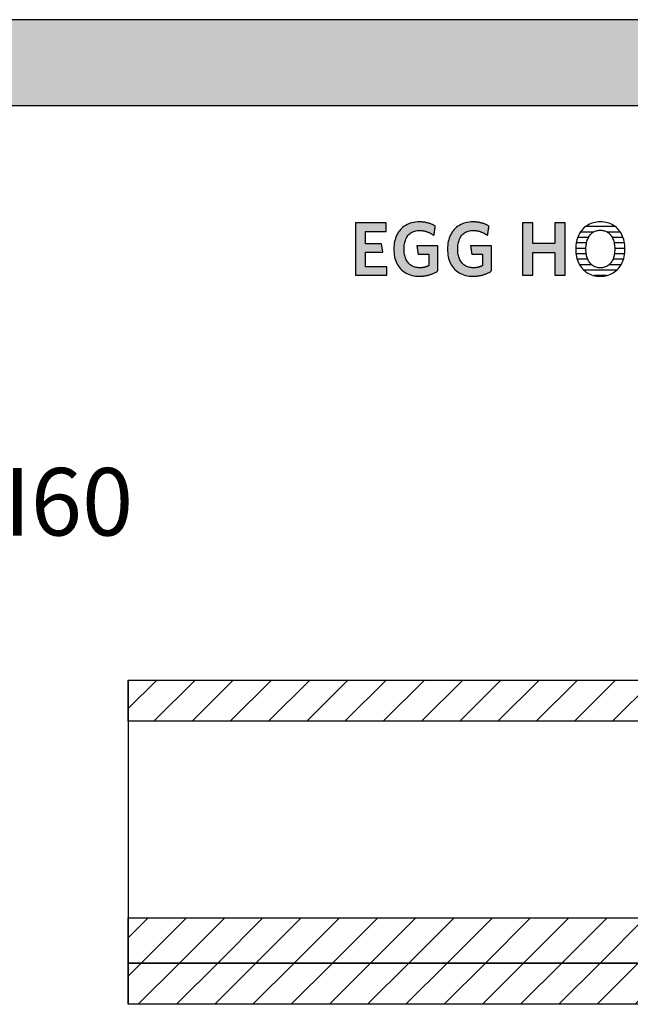
# Model space of a CAD drawing. Extents: x -342 to 1628, y -32040 to 729.
# Drawn here: x 746 to 1198, y -18060 to -17331 of the extents above; entities that cross this region are included whole.
import ezdxf

# ---------------------------------------------------------------- set-up
doc = ezdxf.new("R2010")
doc.units = 0
doc.header["$LTSCALE"] = 10
doc.layers.add('DETAIL_1', color=7, linetype='CONTINUOUS')
doc.styles.add('WHITNEY_BOOK', font='txt')
pattern_1 = [(45, (0, 0), (14.142136, -14.142136), [])]

# ---------------------------------------------------------------- blocks, each defined once
blk = doc.blocks.new('*X60')
at = {"layer": 'DETAIL_1', "color": 28, "linetype": 'CONTINUOUS'}
for p, q in [((1170.6, -17488.4), (1160.99, -17488.4)), ((1186.8, -17484.38), (1164.76, -17484.38)), ((1190.53, -17488.4), (1180.84, -17488.4)), ((1165.54, -17496.44), (1157.9, -17496.44)), ((1166.94, -17492.42), (1158.97, -17492.42)), ((1192.52, -17492.42), (1184.54, -17492.42)), ((1193.56, -17496.44), (1185.94, -17496.44)), ((1165.11, -17500.46), (1157.54, -17500.46)), ((1165.36, -17504.49), (1157.74, -17504.49)), ((1193.68, -17504.49), (1186.13, -17504.49)), ((1193.9, -17500.46), (1186.38, -17500.46)), ((1166.44, -17508.51), (1158.59, -17508.51)), ((1169.21, -17512.53), (1160.3, -17512.53)), ((1191.09, -17512.53), (1182.27, -17512.53)), ((1192.82, -17508.51), (1185.05, -17508.51)), ((1187.92, -17516.55), (1163.45, -17516.55)), ((1180.26, -17520.57), (1171.07, -17520.57))]:
    blk.add_line(p, q, dxfattribs=at)

msp = doc.modelspace()

# ---------------------------------------------------------------- hatches: boundary and pattern name
at = {"layer": 'DETAIL_1', "linetype": 'CONTINUOUS'}
for points in [[(-342.24, -17394.64), (1627.76, -17394.64), (1627.76, -17331.2), (-342.24, -17331.2)], [(1017.21, -17481.61), (994.69, -17481.61), (994.69, -17520.36), (1017.77, -17520.36), (1017.77, -17514.07), (1002.04, -17514.07), (1002.04, -17503.34), (1014.74, -17503.34), (1013.73, -17497.11), (1002.04, -17497.11), (1002.04, -17487.9), (1017.21, -17487.9)], [(1051.66, -17482.9), (1051.23, -17482.7), (1050.8, -17482.52), (1050.35, -17482.34), (1049.9, -17482.18), (1049.43, -17482.02), (1048.96, -17481.87), (1048.48, -17481.73), (1047.99, -17481.6), (1047.49, -17481.48), (1046.98, -17481.37), (1046.46, -17481.27), (1045.93, -17481.18), (1045.38, -17481.1), (1044.83, -17481.03), (1044.26, -17480.98), (1043.69, -17480.94), (1043.1, -17480.9), (1042.5, -17480.89), (1041.89, -17480.88), (1040.44, -17480.92), (1039.04, -17481.05), (1037.69, -17481.25), (1036.39, -17481.54), (1035.15, -17481.9), (1033.96, -17482.34), (1032.82, -17482.85), (1031.74, -17483.44), (1030.72, -17484.09), (1029.75, -17484.81), (1028.85, -17485.6), (1028, -17486.45), (1027.22, -17487.37), (1026.5, -17488.34), (1025.84, -17489.38), (1025.25, -17490.47), (1024.72, -17491.62), (1024.26, -17492.82), (1023.87, -17494.07), (1023.54, -17495.38), (1023.29, -17496.72), (1023.11, -17498.12), (1023, -17499.56), (1022.96, -17501.04), (1023, -17502.52), (1023.1, -17503.95), (1023.28, -17505.34), (1023.52, -17506.68), (1023.83, -17507.98), (1024.21, -17509.22), (1024.65, -17510.42), (1025.16, -17511.56), (1025.74, -17512.64), (1026.39, -17513.67), (1027.1, -17514.64), (1027.87, -17515.55), (1028.71, -17516.4), (1029.61, -17517.18), (1030.57, -17517.9), (1031.6, -17518.55), (1032.69, -17519.13), (1033.84, -17519.64), (1035.05, -17520.08), (1036.32, -17520.44), (1037.65, -17520.72), (1039.04, -17520.93), (1040.49, -17521.05), (1042, -17521.09), (1042.64, -17521.08), (1043.28, -17521.06), (1043.92, -17521.02), (1044.55, -17520.96), (1045.17, -17520.89), (1045.79, -17520.81), (1046.4, -17520.71), (1047.01, -17520.6), (1047.61, -17520.47), (1048.2, -17520.33), (1048.79, -17520.18), (1049.37, -17520.01), (1049.94, -17519.83), (1050.5, -17519.64), (1051.05, -17519.44), (1051.59, -17519.23), (1052.13, -17519), (1052.66, -17518.77), (1053.17, -17518.52), (1053.68, -17518.27), (1054.17, -17518.01), (1054.66, -17517.73), (1055.13, -17517.45), (1055.59, -17517.16), (1055.59, -17517.07), (1055.59, -17516.8), (1055.59, -17516.37), (1055.59, -17515.79), (1055.59, -17515.09), (1055.59, -17514.27), (1055.59, -17513.36), (1055.59, -17512.37), (1055.59, -17511.31), (1055.59, -17510.21), (1055.59, -17509.07), (1055.59, -17507.92), (1055.59, -17506.77), (1055.59, -17505.63), (1055.59, -17504.53), (1055.59, -17503.47), (1055.59, -17502.48), (1055.59, -17501.57), (1055.59, -17500.75), (1055.59, -17500.05), (1055.59, -17499.48), (1055.59, -17499.05), (1055.59, -17498.78), (1055.59, -17498.68), (1055.51, -17498.68), (1055.29, -17498.68), (1054.92, -17498.68), (1054.44, -17498.68), (1053.85, -17498.68), (1053.16, -17498.68), (1052.39, -17498.68), (1051.56, -17498.68), (1050.67, -17498.68), (1049.74, -17498.68), (1048.78, -17498.68), (1047.81, -17498.68), (1046.84, -17498.68), (1045.89, -17498.68), (1044.96, -17498.68), (1044.07, -17498.68), (1043.23, -17498.68), (1042.47, -17498.68), (1041.78, -17498.68), (1041.19, -17498.68), (1040.7, -17498.68), (1040.34, -17498.68), (1040.11, -17498.68), (1040.04, -17498.68), (1040.04, -17498.71), (1040.05, -17498.8), (1040.07, -17498.94), (1040.1, -17499.12), (1040.14, -17499.35), (1040.18, -17499.61), (1040.22, -17499.91), (1040.27, -17500.23), (1040.32, -17500.57), (1040.37, -17500.92), (1040.43, -17501.29), (1040.48, -17501.66), (1040.54, -17502.03), (1040.6, -17502.4), (1040.65, -17502.75), (1040.7, -17503.09), (1040.75, -17503.41), (1040.79, -17503.71), (1040.83, -17503.97), (1040.87, -17504.2), (1040.9, -17504.38), (1040.92, -17504.52), (1040.93, -17504.61), (1040.93, -17504.64), (1040.97, -17504.64), (1041.09, -17504.64), (1041.27, -17504.64), (1041.52, -17504.64), (1041.82, -17504.64), (1042.16, -17504.64), (1042.55, -17504.64), (1042.97, -17504.64), (1043.42, -17504.64), (1043.89, -17504.64), (1044.38, -17504.64), (1044.87, -17504.64), (1045.36, -17504.64), (1045.84, -17504.64), (1046.31, -17504.64), (1046.76, -17504.64), (1047.18, -17504.64), (1047.57, -17504.64), (1047.92, -17504.64), (1048.21, -17504.64), (1048.46, -17504.64), (1048.64, -17504.64), (1048.76, -17504.64), (1048.8, -17504.64), (1048.8, -17504.68), (1048.8, -17504.81), (1048.8, -17505.01), (1048.8, -17505.27), (1048.8, -17505.6), (1048.8, -17505.98), (1048.8, -17506.4), (1048.8, -17506.86), (1048.8, -17507.36), (1048.8, -17507.87), (1048.8, -17508.4), (1048.8, -17508.93), (1048.8, -17509.47), (1048.8, -17510), (1048.8, -17510.51), (1048.8, -17511), (1048.8, -17511.46), (1048.8, -17511.89), (1048.8, -17512.27), (1048.8, -17512.59), (1048.8, -17512.86), (1048.8, -17513.06), (1048.8, -17513.19), (1048.8, -17513.23), (1048.56, -17513.35), (1048.32, -17513.47), (1048.08, -17513.59), (1047.84, -17513.7), (1047.6, -17513.8), (1047.35, -17513.9), (1047.11, -17514), (1046.86, -17514.09), (1046.61, -17514.17), (1046.35, -17514.25), (1046.1, -17514.33), (1045.83, -17514.39), (1045.57, -17514.46), (1045.3, -17514.52), (1045.02, -17514.57), (1044.75, -17514.62), (1044.46, -17514.66), (1044.17, -17514.7), (1043.87, -17514.73), (1043.57, -17514.76), (1043.26, -17514.78), (1042.94, -17514.79), (1042.62, -17514.8), (1042.28, -17514.8), (1041.33, -17514.77), (1040.41, -17514.69), (1039.54, -17514.55), (1038.7, -17514.36), (1037.91, -17514.11), (1037.15, -17513.81), (1036.44, -17513.46), (1035.77, -17513.07), (1035.14, -17512.62), (1034.55, -17512.13), (1034, -17511.59), (1033.49, -17511.01), (1033.02, -17510.39), (1032.59, -17509.72), (1032.2, -17509.01), (1031.85, -17508.26), (1031.55, -17507.47), (1031.28, -17506.65), (1031.05, -17505.79), (1030.87, -17504.89), (1030.73, -17503.97), (1030.63, -17503), (1030.56, -17502.01), (1030.54, -17500.99), (1030.56, -17499.97), (1030.62, -17498.98), (1030.72, -17498.02), (1030.86, -17497.1), (1031.04, -17496.21), (1031.26, -17495.35), (1031.52, -17494.53), (1031.81, -17493.75), (1032.15, -17493), (1032.53, -17492.3), (1032.94, -17491.63), (1033.4, -17491.01), (1033.9, -17490.43), (1034.43, -17489.89), (1035.01, -17489.4), (1035.62, -17488.96), (1036.27, -17488.56), (1036.96, -17488.21), (1037.7, -17487.92), (1038.47, -17487.67), (1039.28, -17487.48), (1040.13, -17487.34), (1041.02, -17487.25), (1041.95, -17487.23), (1042.47, -17487.23), (1043, -17487.26), (1043.51, -17487.3), (1044.01, -17487.35), (1044.51, -17487.42), (1045, -17487.5), (1045.48, -17487.6), (1045.96, -17487.71), (1046.43, -17487.83), (1046.89, -17487.97), (1047.34, -17488.11), (1047.79, -17488.27), (1048.22, -17488.44), (1048.66, -17488.62), (1049.08, -17488.81), (1049.5, -17489.01), (1049.91, -17489.21), (1050.32, -17489.43), (1050.72, -17489.65), (1051.11, -17489.88), (1051.49, -17490.12), (1051.87, -17490.37), (1052.25, -17490.62), (1052.62, -17490.88), (1052.62, -17490.84), (1052.64, -17490.74), (1052.66, -17490.58), (1052.69, -17490.36), (1052.74, -17490.1), (1052.78, -17489.8), (1052.84, -17489.46), (1052.89, -17489.09), (1052.95, -17488.69), (1053.02, -17488.28), (1053.08, -17487.85), (1053.15, -17487.42), (1053.22, -17486.99), (1053.28, -17486.57), (1053.35, -17486.15), (1053.41, -17485.76), (1053.46, -17485.39), (1053.52, -17485.05), (1053.56, -17484.74), (1053.6, -17484.48), (1053.64, -17484.26), (1053.66, -17484.1), (1053.68, -17484), (1053.68, -17483.97), (1053.29, -17483.74), (1052.9, -17483.52), (1052.49, -17483.3), (1052.08, -17483.1)], [(1093.3, -17484.48), (1093.34, -17484.26), (1093.36, -17484.1), (1093.38, -17484), (1093.38, -17483.97), (1092.99, -17483.74), (1092.6, -17483.52), (1092.19, -17483.3), (1091.78, -17483.1), (1091.36, -17482.9), (1090.93, -17482.7), (1090.5, -17482.52), (1090.05, -17482.34), (1089.6, -17482.18), (1089.13, -17482.02), (1088.66, -17481.87), (1088.18, -17481.73), (1087.69, -17481.6), (1087.19, -17481.48), (1086.68, -17481.37), (1086.16, -17481.27), (1085.62, -17481.18), (1085.08, -17481.1), (1084.53, -17481.03), (1083.96, -17480.98), (1083.39, -17480.94), (1082.8, -17480.9), (1082.2, -17480.89), (1081.59, -17480.88), (1080.14, -17480.92), (1078.74, -17481.05), (1077.39, -17481.25), (1076.09, -17481.54), (1074.85, -17481.9), (1073.65, -17482.34), (1072.52, -17482.85), (1071.44, -17483.44), (1070.42, -17484.09), (1069.45, -17484.81), (1068.55, -17485.6), (1067.7, -17486.45), (1066.92, -17487.37), (1066.2, -17488.34), (1065.54, -17489.38), (1064.95, -17490.47), (1064.42, -17491.62), (1063.96, -17492.82), (1063.57, -17494.07), (1063.24, -17495.38), (1062.99, -17496.72), (1062.81, -17498.12), (1062.7, -17499.56), (1062.66, -17501.04), (1062.7, -17502.52), (1062.8, -17503.95), (1062.97, -17505.34), (1063.22, -17506.68), (1063.53, -17507.98), (1063.91, -17509.22), (1064.35, -17510.42), (1064.86, -17511.56), (1065.44, -17512.64), (1066.09, -17513.67), (1066.79, -17514.64), (1067.57, -17515.55), (1068.41, -17516.4), (1069.31, -17517.18), (1070.27, -17517.9), (1071.3, -17518.55), (1072.39, -17519.13), (1073.54, -17519.64), (1074.75, -17520.08), (1076.02, -17520.44), (1077.35, -17520.72), (1078.74, -17520.93), (1080.19, -17521.05), (1081.7, -17521.09), (1082.34, -17521.08), (1082.98, -17521.06), (1083.62, -17521.02), (1084.25, -17520.96), (1084.87, -17520.89), (1085.49, -17520.81), (1086.1, -17520.71), (1086.71, -17520.6), (1087.31, -17520.47), (1087.9, -17520.33), (1088.49, -17520.18), (1089.06, -17520.01), (1089.63, -17519.83), (1090.2, -17519.64), (1090.75, -17519.44), (1091.29, -17519.23), (1091.83, -17519), (1092.35, -17518.77), (1092.87, -17518.52), (1093.38, -17518.27), (1093.87, -17518.01), (1094.36, -17517.73), (1094.83, -17517.45), (1095.29, -17517.16), (1095.29, -17517.07), (1095.29, -17516.8), (1095.29, -17516.37), (1095.29, -17515.79), (1095.29, -17515.09), (1095.29, -17514.27), (1095.29, -17513.36), (1095.29, -17512.37), (1095.29, -17511.31), (1095.29, -17510.21), (1095.29, -17509.07), (1095.29, -17507.92), (1095.29, -17506.77), (1095.29, -17505.63), (1095.29, -17504.53), (1095.29, -17503.47), (1095.29, -17502.48), (1095.29, -17501.57), (1095.29, -17500.75), (1095.29, -17500.05), (1095.29, -17499.48), (1095.29, -17499.05), (1095.29, -17498.78), (1095.29, -17498.68), (1095.21, -17498.68), (1094.99, -17498.68), (1094.62, -17498.68), (1094.14, -17498.68), (1093.55, -17498.68), (1092.86, -17498.68), (1092.09, -17498.68), (1091.26, -17498.68), (1090.37, -17498.68), (1089.44, -17498.68), (1088.48, -17498.68), (1087.51, -17498.68), (1086.54, -17498.68), (1085.59, -17498.68), (1084.66, -17498.68), (1083.77, -17498.68), (1082.93, -17498.68), (1082.17, -17498.68), (1081.48, -17498.68), (1080.89, -17498.68), (1080.4, -17498.68), (1080.04, -17498.68), (1079.81, -17498.68), (1079.73, -17498.68), (1079.74, -17498.71), (1079.75, -17498.8), (1079.77, -17498.94), (1079.8, -17499.12), (1079.84, -17499.35), (1079.87, -17499.61), (1079.92, -17499.91), (1079.97, -17500.23), (1080.02, -17500.57), (1080.07, -17500.92), (1080.13, -17501.29), (1080.18, -17501.66), (1080.24, -17502.03), (1080.3, -17502.4), (1080.35, -17502.75), (1080.4, -17503.09), (1080.45, -17503.41), (1080.49, -17503.71), (1080.53, -17503.97), (1080.57, -17504.2), (1080.59, -17504.38), (1080.62, -17504.52), (1080.63, -17504.61), (1080.63, -17504.64), (1080.67, -17504.64), (1080.79, -17504.64), (1080.97, -17504.64), (1081.22, -17504.64), (1081.51, -17504.64), (1081.86, -17504.64), (1082.25, -17504.64), (1082.67, -17504.64), (1083.12, -17504.64), (1083.59, -17504.64), (1084.07, -17504.64), (1084.56, -17504.64), (1085.05, -17504.64), (1085.54, -17504.64), (1086.01, -17504.64), (1086.46, -17504.64), (1086.88, -17504.64), (1087.27, -17504.64), (1087.61, -17504.64), (1087.91, -17504.64), (1088.16, -17504.64), (1088.34, -17504.64), (1088.46, -17504.64), (1088.5, -17504.64), (1088.5, -17504.68), (1088.5, -17504.81), (1088.5, -17505.01), (1088.5, -17505.27), (1088.5, -17505.6), (1088.5, -17505.98), (1088.5, -17506.4), (1088.5, -17506.86), (1088.5, -17507.36), (1088.5, -17507.87), (1088.5, -17508.4), (1088.5, -17508.93), (1088.5, -17509.47), (1088.5, -17510), (1088.5, -17510.51), (1088.5, -17511), (1088.5, -17511.46), (1088.5, -17511.89), (1088.5, -17512.27), (1088.5, -17512.59), (1088.5, -17512.86), (1088.5, -17513.06), (1088.5, -17513.19), (1088.5, -17513.23), (1088.26, -17513.35), (1088.02, -17513.47), (1087.78, -17513.59), (1087.54, -17513.7), (1087.3, -17513.8), (1087.05, -17513.9), (1086.81, -17514), (1086.56, -17514.09), (1086.31, -17514.17), (1086.05, -17514.25), (1085.79, -17514.33), (1085.53, -17514.39), (1085.27, -17514.46), (1085, -17514.52), (1084.72, -17514.57), (1084.44, -17514.62), (1084.16, -17514.66), (1083.87, -17514.7), (1083.57, -17514.73), (1083.27, -17514.76), (1082.96, -17514.78), (1082.64, -17514.79), (1082.31, -17514.8), (1081.98, -17514.8), (1081.03, -17514.77), (1080.11, -17514.69), (1079.24, -17514.55), (1078.4, -17514.36), (1077.61, -17514.11), (1076.85, -17513.81), (1076.14, -17513.46), (1075.47, -17513.07), (1074.84, -17512.62), (1074.25, -17512.13), (1073.69, -17511.59), (1073.18, -17511.01), (1072.72, -17510.39), (1072.29, -17509.72), (1071.9, -17509.01), (1071.55, -17508.26), (1071.24, -17507.47), (1070.98, -17506.65), (1070.75, -17505.79), (1070.57, -17504.89), (1070.43, -17503.97), (1070.32, -17503), (1070.26, -17502.01), (1070.24, -17500.99), (1070.26, -17499.97), (1070.32, -17498.98), (1070.42, -17498.02), (1070.56, -17497.1), (1070.74, -17496.21), (1070.96, -17495.35), (1071.22, -17494.53), (1071.51, -17493.75), (1071.85, -17493), (1072.23, -17492.3), (1072.64, -17491.63), (1073.1, -17491.01), (1073.6, -17490.43), (1074.13, -17489.89), (1074.7, -17489.4), (1075.32, -17488.96), (1075.97, -17488.56), (1076.66, -17488.21), (1077.4, -17487.92), (1078.17, -17487.67), (1078.98, -17487.48), (1079.83, -17487.34), (1080.72, -17487.25), (1081.64, -17487.23), (1082.17, -17487.23), (1082.7, -17487.26), (1083.21, -17487.3), (1083.71, -17487.35), (1084.21, -17487.42), (1084.7, -17487.5), (1085.18, -17487.6), (1085.66, -17487.71), (1086.13, -17487.83), (1086.59, -17487.97), (1087.04, -17488.11), (1087.49, -17488.27), (1087.92, -17488.44), (1088.36, -17488.62), (1088.78, -17488.81), (1089.2, -17489.01), (1089.61, -17489.21), (1090.02, -17489.43), (1090.41, -17489.65), (1090.81, -17489.88), (1091.19, -17490.12), (1091.57, -17490.37), (1091.95, -17490.62), (1092.32, -17490.88), (1092.32, -17490.84), (1092.34, -17490.74), (1092.36, -17490.58), (1092.39, -17490.36), (1092.43, -17490.1), (1092.48, -17489.8), (1092.53, -17489.46), (1092.59, -17489.09), (1092.65, -17488.69), (1092.72, -17488.28), (1092.78, -17487.85), (1092.85, -17487.42), (1092.92, -17486.99), (1092.98, -17486.57), (1093.04, -17486.15), (1093.11, -17485.76), (1093.16, -17485.39), (1093.22, -17485.05), (1093.26, -17484.74)], [(1149.66, -17481.61), (1142.19, -17481.61), (1142.19, -17496.89), (1125.74, -17496.89), (1125.74, -17481.61), (1118.27, -17481.61), (1118.27, -17520.36), (1125.74, -17520.36), (1125.74, -17503.51), (1142.19, -17503.51), (1142.19, -17520.36), (1149.66, -17520.36)]]:
    msp.add_hatch(color=28, dxfattribs=at).paths.add_polyline_path(points)
h = msp.add_hatch(dxfattribs=at)
h.set_pattern_fill('ANSI31', color=9, scale=6.299252, style=0, pattern_type=2)
h.set_pattern_definition(pattern_1)
h.paths.add_polyline_path([(826.5, -17850.5), (826.5, -17820), (1614, -17820), (1614, -17850.5)])
h = msp.add_hatch(dxfattribs=at)
h.set_pattern_fill('ANSI31', color=9, scale=6.299252, style=0, pattern_type=2)
h.set_pattern_definition(pattern_1)
h.paths.add_polyline_path([(826.5, -18029.5), (826.5, -17996), (1614, -17996), (1614, -18029.5)])
h = msp.add_hatch(dxfattribs=at)
h.set_pattern_fill('ANSI31', color=9, scale=6.299252, style=0, pattern_type=2)
h.set_pattern_definition(pattern_1)
h.paths.add_polyline_path([(826.5, -18060), (826.5, -18029.5), (1614, -18029.5), (1614, -18060)])

# ---------------------------------------------------------------- linework, layer by layer
at = {"layer": 'DETAIL_1', "color": 28, "linetype": 'CONTINUOUS'}
msp.add_line((1193.88, -17502.4), (1193.91, -17500.93), dxfattribs=at)
at = {"layer": 'DETAIL_1', "color": 36, "linetype": 'CONTINUOUS'}
msp.add_line((826.5, -17820), (826.5, -18060), dxfattribs=at)
at = {"layer": 'DETAIL_1', "color": 28, "linetype": 'CONTINUOUS'}
for points in [[(-342.24, -17394.64), (1627.76, -17394.64), (1627.76, -17331.2), (-342.24, -17331.2)], [(1017.21, -17481.61), (994.69, -17481.61), (994.69, -17520.36), (1017.77, -17520.36), (1017.77, -17514.07), (1002.04, -17514.07), (1002.04, -17503.34), (1014.74, -17503.34), (1013.73, -17497.11), (1002.04, -17497.11), (1002.04, -17487.9), (1017.21, -17487.9)], [(1051.66, -17482.9), (1051.23, -17482.7), (1050.8, -17482.52), (1050.35, -17482.34), (1049.9, -17482.18), (1049.43, -17482.02), (1048.96, -17481.87), (1048.48, -17481.73), (1047.99, -17481.6), (1047.49, -17481.48), (1046.98, -17481.37), (1046.46, -17481.27), (1045.93, -17481.18), (1045.38, -17481.1), (1044.83, -17481.03), (1044.26, -17480.98), (1043.69, -17480.94), (1043.1, -17480.9), (1042.5, -17480.89), (1041.89, -17480.88), (1040.44, -17480.92), (1039.04, -17481.05), (1037.69, -17481.25), (1036.39, -17481.54), (1035.15, -17481.9), (1033.96, -17482.34), (1032.82, -17482.85), (1031.74, -17483.44), (1030.72, -17484.09), (1029.75, -17484.81), (1028.85, -17485.6), (1028, -17486.45), (1027.22, -17487.37), (1026.5, -17488.34), (1025.84, -17489.38), (1025.25, -17490.47), (1024.72, -17491.62), (1024.26, -17492.82), (1023.87, -17494.07), (1023.54, -17495.38), (1023.29, -17496.72), (1023.11, -17498.12), (1023, -17499.56), (1022.96, -17501.04), (1023, -17502.52), (1023.1, -17503.95), (1023.28, -17505.34), (1023.52, -17506.68), (1023.83, -17507.98), (1024.21, -17509.22), (1024.65, -17510.42), (1025.16, -17511.56), (1025.74, -17512.64), (1026.39, -17513.67), (1027.1, -17514.64), (1027.87, -17515.55), (1028.71, -17516.4), (1029.61, -17517.18), (1030.57, -17517.9), (1031.6, -17518.55), (1032.69, -17519.13), (1033.84, -17519.64), (1035.05, -17520.08), (1036.32, -17520.44), (1037.65, -17520.72), (1039.04, -17520.93), (1040.49, -17521.05), (1042, -17521.09), (1042.64, -17521.08), (1043.28, -17521.06), (1043.92, -17521.02), (1044.55, -17520.96), (1045.17, -17520.89), (1045.79, -17520.81), (1046.4, -17520.71), (1047.01, -17520.6), (1047.61, -17520.47), (1048.2, -17520.33), (1048.79, -17520.18), (1049.37, -17520.01), (1049.94, -17519.83), (1050.5, -17519.64), (1051.05, -17519.44), (1051.59, -17519.23), (1052.13, -17519), (1052.66, -17518.77), (1053.17, -17518.52), (1053.68, -17518.27), (1054.17, -17518.01), (1054.66, -17517.73), (1055.13, -17517.45), (1055.59, -17517.16), (1055.59, -17517.07), (1055.59, -17516.8), (1055.59, -17516.37), (1055.59, -17515.79), (1055.59, -17515.09), (1055.59, -17514.27), (1055.59, -17513.36), (1055.59, -17512.37), (1055.59, -17511.31), (1055.59, -17510.21), (1055.59, -17509.07), (1055.59, -17507.92), (1055.59, -17506.77), (1055.59, -17505.63), (1055.59, -17504.53), (1055.59, -17503.47), (1055.59, -17502.48), (1055.59, -17501.57), (1055.59, -17500.75), (1055.59, -17500.05), (1055.59, -17499.48), (1055.59, -17499.05), (1055.59, -17498.78), (1055.59, -17498.68), (1055.51, -17498.68), (1055.29, -17498.68), (1054.92, -17498.68), (1054.44, -17498.68), (1053.85, -17498.68), (1053.16, -17498.68), (1052.39, -17498.68), (1051.56, -17498.68), (1050.67, -17498.68), (1049.74, -17498.68), (1048.78, -17498.68), (1047.81, -17498.68), (1046.84, -17498.68), (1045.89, -17498.68), (1044.96, -17498.68), (1044.07, -17498.68), (1043.23, -17498.68), (1042.47, -17498.68), (1041.78, -17498.68), (1041.19, -17498.68), (1040.7, -17498.68), (1040.34, -17498.68), (1040.11, -17498.68), (1040.04, -17498.68), (1040.04, -17498.71), (1040.05, -17498.8), (1040.07, -17498.94), (1040.1, -17499.12), (1040.14, -17499.35), (1040.18, -17499.61), (1040.22, -17499.91), (1040.27, -17500.23), (1040.32, -17500.57), (1040.37, -17500.92), (1040.43, -17501.29), (1040.48, -17501.66), (1040.54, -17502.03), (1040.6, -17502.4), (1040.65, -17502.75), (1040.7, -17503.09), (1040.75, -17503.41), (1040.79, -17503.71), (1040.83, -17503.97), (1040.87, -17504.2), (1040.9, -17504.38), (1040.92, -17504.52), (1040.93, -17504.61), (1040.93, -17504.64), (1040.97, -17504.64), (1041.09, -17504.64), (1041.27, -17504.64), (1041.52, -17504.64), (1041.82, -17504.64), (1042.16, -17504.64), (1042.55, -17504.64), (1042.97, -17504.64), (1043.42, -17504.64), (1043.89, -17504.64), (1044.38, -17504.64), (1044.87, -17504.64), (1045.36, -17504.64), (1045.84, -17504.64), (1046.31, -17504.64), (1046.76, -17504.64), (1047.18, -17504.64), (1047.57, -17504.64), (1047.92, -17504.64), (1048.21, -17504.64), (1048.46, -17504.64), (1048.64, -17504.64), (1048.76, -17504.64), (1048.8, -17504.64), (1048.8, -17504.68), (1048.8, -17504.81), (1048.8, -17505.01), (1048.8, -17505.27), (1048.8, -17505.6), (1048.8, -17505.98), (1048.8, -17506.4), (1048.8, -17506.86), (1048.8, -17507.36), (1048.8, -17507.87), (1048.8, -17508.4), (1048.8, -17508.93), (1048.8, -17509.47), (1048.8, -17510), (1048.8, -17510.51), (1048.8, -17511), (1048.8, -17511.46), (1048.8, -17511.89), (1048.8, -17512.27), (1048.8, -17512.59), (1048.8, -17512.86), (1048.8, -17513.06), (1048.8, -17513.19), (1048.8, -17513.23), (1048.56, -17513.35), (1048.32, -17513.47), (1048.08, -17513.59), (1047.84, -17513.7), (1047.6, -17513.8), (1047.35, -17513.9), (1047.11, -17514), (1046.86, -17514.09), (1046.61, -17514.17), (1046.35, -17514.25), (1046.1, -17514.33), (1045.83, -17514.39), (1045.57, -17514.46), (1045.3, -17514.52), (1045.02, -17514.57), (1044.75, -17514.62), (1044.46, -17514.66), (1044.17, -17514.7), (1043.87, -17514.73), (1043.57, -17514.76), (1043.26, -17514.78), (1042.94, -17514.79), (1042.62, -17514.8), (1042.28, -17514.8), (1041.33, -17514.77), (1040.41, -17514.69), (1039.54, -17514.55), (1038.7, -17514.36), (1037.91, -17514.11), (1037.15, -17513.81), (1036.44, -17513.46), (1035.77, -17513.07), (1035.14, -17512.62), (1034.55, -17512.13), (1034, -17511.59), (1033.49, -17511.01), (1033.02, -17510.39), (1032.59, -17509.72), (1032.2, -17509.01), (1031.85, -17508.26), (1031.55, -17507.47), (1031.28, -17506.65), (1031.05, -17505.79), (1030.87, -17504.89), (1030.73, -17503.97), (1030.63, -17503), (1030.56, -17502.01), (1030.54, -17500.99), (1030.56, -17499.97), (1030.62, -17498.98), (1030.72, -17498.02), (1030.86, -17497.1), (1031.04, -17496.21), (1031.26, -17495.35), (1031.52, -17494.53), (1031.81, -17493.75), (1032.15, -17493), (1032.53, -17492.3), (1032.94, -17491.63), (1033.4, -17491.01), (1033.9, -17490.43), (1034.43, -17489.89), (1035.01, -17489.4), (1035.62, -17488.96), (1036.27, -17488.56), (1036.96, -17488.21), (1037.7, -17487.92), (1038.47, -17487.67), (1039.28, -17487.48), (1040.13, -17487.34), (1041.02, -17487.25), (1041.95, -17487.23), (1042.47, -17487.23), (1043, -17487.26), (1043.51, -17487.3), (1044.01, -17487.35), (1044.51, -17487.42), (1045, -17487.5), (1045.48, -17487.6), (1045.96, -17487.71), (1046.43, -17487.83), (1046.89, -17487.97), (1047.34, -17488.11), (1047.79, -17488.27), (1048.22, -17488.44), (1048.66, -17488.62), (1049.08, -17488.81), (1049.5, -17489.01), (1049.91, -17489.21), (1050.32, -17489.43), (1050.72, -17489.65), (1051.11, -17489.88), (1051.49, -17490.12), (1051.87, -17490.37), (1052.25, -17490.62), (1052.62, -17490.88), (1052.62, -17490.84), (1052.64, -17490.74), (1052.66, -17490.58), (1052.69, -17490.36), (1052.74, -17490.1), (1052.78, -17489.8), (1052.84, -17489.46), (1052.89, -17489.09), (1052.95, -17488.69), (1053.02, -17488.28), (1053.08, -17487.85), (1053.15, -17487.42), (1053.22, -17486.99), (1053.28, -17486.57), (1053.35, -17486.15), (1053.41, -17485.76), (1053.46, -17485.39), (1053.52, -17485.05), (1053.56, -17484.74), (1053.6, -17484.48), (1053.64, -17484.26), (1053.66, -17484.1), (1053.68, -17484), (1053.68, -17483.97), (1053.29, -17483.74), (1052.9, -17483.52), (1052.49, -17483.3), (1052.08, -17483.1)], [(1093.3, -17484.48), (1093.34, -17484.26), (1093.36, -17484.1), (1093.38, -17484), (1093.38, -17483.97), (1092.99, -17483.74), (1092.6, -17483.52), (1092.19, -17483.3), (1091.78, -17483.1), (1091.36, -17482.9), (1090.93, -17482.7), (1090.5, -17482.52), (1090.05, -17482.34), (1089.6, -17482.18), (1089.13, -17482.02), (1088.66, -17481.87), (1088.18, -17481.73), (1087.69, -17481.6), (1087.19, -17481.48), (1086.68, -17481.37), (1086.16, -17481.27), (1085.62, -17481.18), (1085.08, -17481.1), (1084.53, -17481.03), (1083.96, -17480.98), (1083.39, -17480.94), (1082.8, -17480.9), (1082.2, -17480.89), (1081.59, -17480.88), (1080.14, -17480.92), (1078.74, -17481.05), (1077.39, -17481.25), (1076.09, -17481.54), (1074.85, -17481.9), (1073.65, -17482.34), (1072.52, -17482.85), (1071.44, -17483.44), (1070.42, -17484.09), (1069.45, -17484.81), (1068.55, -17485.6), (1067.7, -17486.45), (1066.92, -17487.37), (1066.2, -17488.34), (1065.54, -17489.38), (1064.95, -17490.47), (1064.42, -17491.62), (1063.96, -17492.82), (1063.57, -17494.07), (1063.24, -17495.38), (1062.99, -17496.72), (1062.81, -17498.12), (1062.7, -17499.56), (1062.66, -17501.04), (1062.7, -17502.52), (1062.8, -17503.95), (1062.97, -17505.34), (1063.22, -17506.68), (1063.53, -17507.98), (1063.91, -17509.22), (1064.35, -17510.42), (1064.86, -17511.56), (1065.44, -17512.64), (1066.09, -17513.67), (1066.79, -17514.64), (1067.57, -17515.55), (1068.41, -17516.4), (1069.31, -17517.18), (1070.27, -17517.9), (1071.3, -17518.55), (1072.39, -17519.13), (1073.54, -17519.64), (1074.75, -17520.08), (1076.02, -17520.44), (1077.35, -17520.72), (1078.74, -17520.93), (1080.19, -17521.05), (1081.7, -17521.09), (1082.34, -17521.08), (1082.98, -17521.06), (1083.62, -17521.02), (1084.25, -17520.96), (1084.87, -17520.89), (1085.49, -17520.81), (1086.1, -17520.71), (1086.71, -17520.6), (1087.31, -17520.47), (1087.9, -17520.33), (1088.49, -17520.18), (1089.06, -17520.01), (1089.63, -17519.83), (1090.2, -17519.64), (1090.75, -17519.44), (1091.29, -17519.23), (1091.83, -17519), (1092.35, -17518.77), (1092.87, -17518.52), (1093.38, -17518.27), (1093.87, -17518.01), (1094.36, -17517.73), (1094.83, -17517.45), (1095.29, -17517.16), (1095.29, -17517.07), (1095.29, -17516.8), (1095.29, -17516.37), (1095.29, -17515.79), (1095.29, -17515.09), (1095.29, -17514.27), (1095.29, -17513.36), (1095.29, -17512.37), (1095.29, -17511.31), (1095.29, -17510.21), (1095.29, -17509.07), (1095.29, -17507.92), (1095.29, -17506.77), (1095.29, -17505.63), (1095.29, -17504.53), (1095.29, -17503.47), (1095.29, -17502.48), (1095.29, -17501.57), (1095.29, -17500.75), (1095.29, -17500.05), (1095.29, -17499.48), (1095.29, -17499.05), (1095.29, -17498.78), (1095.29, -17498.68), (1095.21, -17498.68), (1094.99, -17498.68), (1094.62, -17498.68), (1094.14, -17498.68), (1093.55, -17498.68), (1092.86, -17498.68), (1092.09, -17498.68), (1091.26, -17498.68), (1090.37, -17498.68), (1089.44, -17498.68), (1088.48, -17498.68), (1087.51, -17498.68), (1086.54, -17498.68), (1085.59, -17498.68), (1084.66, -17498.68), (1083.77, -17498.68), (1082.93, -17498.68), (1082.17, -17498.68), (1081.48, -17498.68), (1080.89, -17498.68), (1080.4, -17498.68), (1080.04, -17498.68), (1079.81, -17498.68), (1079.73, -17498.68), (1079.74, -17498.71), (1079.75, -17498.8), (1079.77, -17498.94), (1079.8, -17499.12), (1079.84, -17499.35), (1079.87, -17499.61), (1079.92, -17499.91), (1079.97, -17500.23), (1080.02, -17500.57), (1080.07, -17500.92), (1080.13, -17501.29), (1080.18, -17501.66), (1080.24, -17502.03), (1080.3, -17502.4), (1080.35, -17502.75), (1080.4, -17503.09), (1080.45, -17503.41), (1080.49, -17503.71), (1080.53, -17503.97), (1080.57, -17504.2), (1080.59, -17504.38), (1080.62, -17504.52), (1080.63, -17504.61), (1080.63, -17504.64), (1080.67, -17504.64), (1080.79, -17504.64), (1080.97, -17504.64), (1081.22, -17504.64), (1081.51, -17504.64), (1081.86, -17504.64), (1082.25, -17504.64), (1082.67, -17504.64), (1083.12, -17504.64), (1083.59, -17504.64), (1084.07, -17504.64), (1084.56, -17504.64), (1085.05, -17504.64), (1085.54, -17504.64), (1086.01, -17504.64), (1086.46, -17504.64), (1086.88, -17504.64), (1087.27, -17504.64), (1087.61, -17504.64), (1087.91, -17504.64), (1088.16, -17504.64), (1088.34, -17504.64), (1088.46, -17504.64), (1088.5, -17504.64), (1088.5, -17504.68), (1088.5, -17504.81), (1088.5, -17505.01), (1088.5, -17505.27), (1088.5, -17505.6), (1088.5, -17505.98), (1088.5, -17506.4), (1088.5, -17506.86), (1088.5, -17507.36), (1088.5, -17507.87), (1088.5, -17508.4), (1088.5, -17508.93), (1088.5, -17509.47), (1088.5, -17510), (1088.5, -17510.51), (1088.5, -17511), (1088.5, -17511.46), (1088.5, -17511.89), (1088.5, -17512.27), (1088.5, -17512.59), (1088.5, -17512.86), (1088.5, -17513.06), (1088.5, -17513.19), (1088.5, -17513.23), (1088.26, -17513.35), (1088.02, -17513.47), (1087.78, -17513.59), (1087.54, -17513.7), (1087.3, -17513.8), (1087.05, -17513.9), (1086.81, -17514), (1086.56, -17514.09), (1086.31, -17514.17), (1086.05, -17514.25), (1085.79, -17514.33), (1085.53, -17514.39), (1085.27, -17514.46), (1085, -17514.52), (1084.72, -17514.57), (1084.44, -17514.62), (1084.16, -17514.66), (1083.87, -17514.7), (1083.57, -17514.73), (1083.27, -17514.76), (1082.96, -17514.78), (1082.64, -17514.79), (1082.31, -17514.8), (1081.98, -17514.8), (1081.03, -17514.77), (1080.11, -17514.69), (1079.24, -17514.55), (1078.4, -17514.36), (1077.61, -17514.11), (1076.85, -17513.81), (1076.14, -17513.46), (1075.47, -17513.07), (1074.84, -17512.62), (1074.25, -17512.13), (1073.69, -17511.59), (1073.18, -17511.01), (1072.72, -17510.39), (1072.29, -17509.72), (1071.9, -17509.01), (1071.55, -17508.26), (1071.24, -17507.47), (1070.98, -17506.65), (1070.75, -17505.79), (1070.57, -17504.89), (1070.43, -17503.97), (1070.32, -17503), (1070.26, -17502.01), (1070.24, -17500.99), (1070.26, -17499.97), (1070.32, -17498.98), (1070.42, -17498.02), (1070.56, -17497.1), (1070.74, -17496.21), (1070.96, -17495.35), (1071.22, -17494.53), (1071.51, -17493.75), (1071.85, -17493), (1072.23, -17492.3), (1072.64, -17491.63), (1073.1, -17491.01), (1073.6, -17490.43), (1074.13, -17489.89), (1074.7, -17489.4), (1075.32, -17488.96), (1075.97, -17488.56), (1076.66, -17488.21), (1077.4, -17487.92), (1078.17, -17487.67), (1078.98, -17487.48), (1079.83, -17487.34), (1080.72, -17487.25), (1081.64, -17487.23), (1082.17, -17487.23), (1082.7, -17487.26), (1083.21, -17487.3), (1083.71, -17487.35), (1084.21, -17487.42), (1084.7, -17487.5), (1085.18, -17487.6), (1085.66, -17487.71), (1086.13, -17487.83), (1086.59, -17487.97), (1087.04, -17488.11), (1087.49, -17488.27), (1087.92, -17488.44), (1088.36, -17488.62), (1088.78, -17488.81), (1089.2, -17489.01), (1089.61, -17489.21), (1090.02, -17489.43), (1090.41, -17489.65), (1090.81, -17489.88), (1091.19, -17490.12), (1091.57, -17490.37), (1091.95, -17490.62), (1092.32, -17490.88), (1092.32, -17490.84), (1092.34, -17490.74), (1092.36, -17490.58), (1092.39, -17490.36), (1092.43, -17490.1), (1092.48, -17489.8), (1092.53, -17489.46), (1092.59, -17489.09), (1092.65, -17488.69), (1092.72, -17488.28), (1092.78, -17487.85), (1092.85, -17487.42), (1092.92, -17486.99), (1092.98, -17486.57), (1093.04, -17486.15), (1093.11, -17485.76), (1093.16, -17485.39), (1093.22, -17485.05), (1093.26, -17484.74)], [(1149.66, -17481.61), (1142.19, -17481.61), (1142.19, -17496.89), (1125.74, -17496.89), (1125.74, -17481.61), (1118.27, -17481.61), (1118.27, -17520.36), (1125.74, -17520.36), (1125.74, -17503.51), (1142.19, -17503.51), (1142.19, -17520.36), (1149.66, -17520.36)]]:
    msp.add_lwpolyline(points, close=True, dxfattribs=at)
for points in [[(1193.91, -17500.93), (1193.88, -17499.45), (1193.77, -17498.02), (1193.59, -17496.63), (1193.34, -17495.29), (1193.03, -17494), (1192.64, -17492.75), (1192.2, -17491.56), (1191.68, -17490.41), (1191.11, -17489.33), (1190.47, -17488.3), (1189.77, -17487.33), (1189.01, -17486.42), (1188.2, -17485.57), (1187.33, -17484.79), (1186.4, -17484.07), (1185.42, -17483.42), (1184.39, -17482.84), (1183.3, -17482.33), (1182.16, -17481.89), (1180.98, -17481.53), (1179.75, -17481.25), (1178.47, -17481.04), (1177.14, -17480.92), (1175.77, -17480.88), (1174.41, -17480.92), (1173.09, -17481.05), (1171.81, -17481.25), (1170.58, -17481.54), (1169.39, -17481.9), (1168.25, -17482.34), (1167.16, -17482.85), (1166.12, -17483.44), (1165.14, -17484.09), (1164.2, -17484.81), (1163.32, -17485.6), (1162.5, -17486.45), (1161.73, -17487.37), (1161.03, -17488.34), (1160.38, -17489.38), (1159.79, -17490.47), (1159.27, -17491.62), (1158.82, -17492.82), (1158.43, -17494.07), (1158.1, -17495.38), (1157.85, -17496.72), (1157.67, -17498.12), (1157.56, -17499.56), (1157.52, -17501.04), (1157.56, -17502.52), (1157.67, -17503.95), (1157.85, -17505.34), (1158.1, -17506.68), (1158.42, -17507.98), (1158.81, -17509.22), (1159.26, -17510.42), (1159.78, -17511.56), (1160.36, -17512.64), (1161, -17513.67), (1161.7, -17514.64), (1162.46, -17515.55), (1163.28, -17516.4), (1164.16, -17517.18), (1165.08, -17517.9), (1166.07, -17518.55), (1167.1, -17519.13), (1168.18, -17519.64), (1169.32, -17520.08), (1170.5, -17520.44), (1171.72, -17520.72), (1172.99, -17520.93), (1174.31, -17521.05), (1175.66, -17521.09), (1177.03, -17521.05), (1178.36, -17520.92), (1179.64, -17520.72), (1180.87, -17520.43), (1182.06, -17520.06), (1183.21, -17519.62), (1184.3, -17519.11), (1185.34, -17518.52), (1186.32, -17517.87), (1187.26, -17517.14), (1188.14, -17516.35), (1188.96, -17515.5), (1189.72, -17514.58), (1190.43, -17513.6), (1191.07, -17512.57), (1191.65, -17511.47), (1192.17, -17510.33), (1192.63, -17509.13), (1193.01, -17507.88), (1193.34, -17506.58), (1193.59, -17505.23), (1193.77, -17503.84), (1193.88, -17502.4)], [(1186.2, -17504.02), (1186.06, -17504.96), (1185.88, -17505.87), (1185.66, -17506.74), (1185.4, -17507.57), (1185.11, -17508.37), (1184.77, -17509.12), (1184.41, -17509.83), (1184, -17510.5), (1183.56, -17511.13), (1183.08, -17511.71), (1182.57, -17512.25), (1182.03, -17512.74), (1181.45, -17513.19), (1180.85, -17513.58), (1180.2, -17513.93), (1179.53, -17514.23), (1178.83, -17514.47), (1178.09, -17514.66), (1177.33, -17514.8), (1176.54, -17514.89), (1175.72, -17514.91), (1174.9, -17514.89), (1174.12, -17514.8), (1173.36, -17514.66), (1172.63, -17514.47), (1171.93, -17514.23), (1171.26, -17513.93), (1170.63, -17513.58), (1170.02, -17513.19), (1169.45, -17512.74), (1168.91, -17512.25), (1168.4, -17511.71), (1167.92, -17511.13), (1167.49, -17510.5), (1167.08, -17509.83), (1166.71, -17509.12), (1166.38, -17508.37), (1166.09, -17507.57), (1165.83, -17506.74), (1165.61, -17505.87), (1165.43, -17504.96), (1165.29, -17504.02), (1165.18, -17503.04), (1165.12, -17502.03), (1165.1, -17500.99), (1165.12, -17499.94), (1165.18, -17498.93), (1165.29, -17497.95), (1165.43, -17497.01), (1165.61, -17496.1), (1165.83, -17495.23), (1166.09, -17494.4), (1166.38, -17493.61), (1166.71, -17492.85), (1167.08, -17492.14), (1167.49, -17491.47), (1167.92, -17490.84), (1168.4, -17490.26), (1168.91, -17489.72), (1169.45, -17489.23), (1170.02, -17488.78), (1170.63, -17488.39), (1171.26, -17488.04), (1171.93, -17487.74), (1172.63, -17487.5), (1173.36, -17487.31), (1174.12, -17487.17), (1174.9, -17487.08), (1175.72, -17487.06), (1176.53, -17487.08), (1177.32, -17487.17), (1178.08, -17487.31), (1178.81, -17487.5), (1179.51, -17487.74), (1180.18, -17488.04), (1180.82, -17488.39), (1181.43, -17488.78), (1182.01, -17489.23), (1182.55, -17489.72), (1183.06, -17490.26), (1183.54, -17490.84), (1183.98, -17491.47), (1184.39, -17492.14), (1184.76, -17492.85), (1185.1, -17493.61), (1185.39, -17494.4), (1185.65, -17495.23), (1185.88, -17496.1), (1186.06, -17497.01), (1186.2, -17497.95), (1186.31, -17498.93), (1186.37, -17499.94), (1186.39, -17500.99), (1186.37, -17502.03), (1186.31, -17503.04), (1186.2, -17504.02)]]:
    msp.add_lwpolyline(points, dxfattribs=at)
at = {"layer": 'DETAIL_1', "color": 36, "linetype": 'CONTINUOUS'}
for points in [[(826.5, -17850.5), (826.5, -17820), (1614, -17820), (1614, -17850.5)], [(826.5, -18029.5), (826.5, -17996), (1614, -17996), (1614, -18029.5)], [(826.5, -18060), (826.5, -18029.5), (1614, -18029.5), (1614, -18060)]]:
    msp.add_lwpolyline(points, close=True, dxfattribs=at)

# ---------------------------------------------------------------- block references
at = {"layer": 'DETAIL_1', "color": 0}
msp.add_blockref('*X60', (0, 0), dxfattribs=at)

# ---------------------------------------------------------------- texts
at = {"layer": 'DETAIL_1', "color": 1, "style": 'WHITNEY_BOOK'}
msp.add_text('REI60', height=50, dxfattribs=at).set_placement((650.96, -17713.04))

doc.saveas('drawing.dxf')
